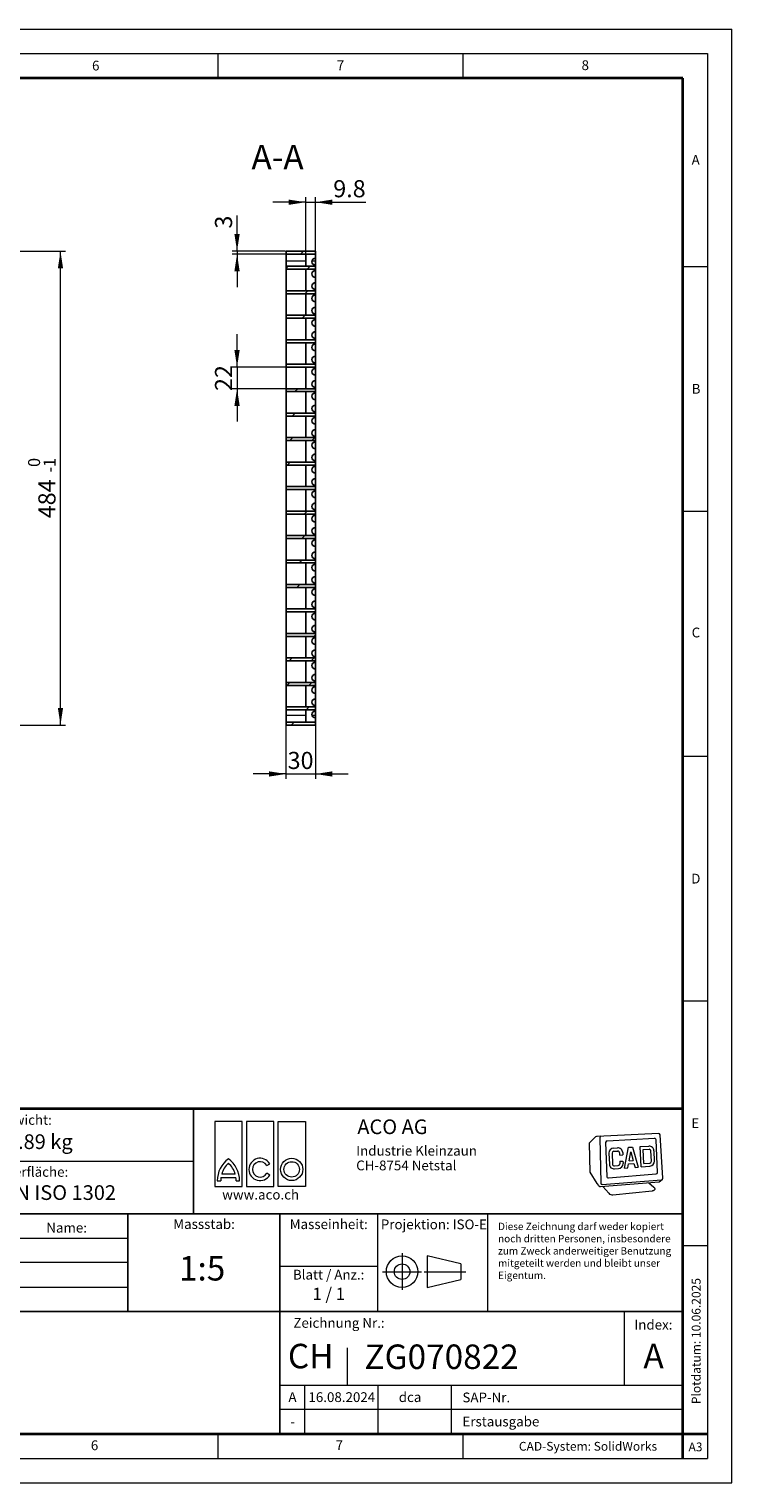
# Model space of a CAD drawing. Units: millimetres. Extents: x 0 to 420, y 0 to 297.
# Drawn here: x 276 to 420, y 0 to 297 of the extents above; entities that cross this region are included whole.
import ezdxf

# ---------------------------------------------------------------- set-up
doc = ezdxf.new("R2010")
doc.units = ezdxf.units.MM
doc.header["$PDSIZE"] = -1
doc.linetypes.add('CENTERX2', pattern=[20.32, 12.7, -2.54, 2.54, -2.54])
doc.styles.add('SLDTEXTSTYLE0', font='TXT', dxfattribs={"width": 0.605})
doc.styles.add('SLDTEXTSTYLE1', font='TXT', dxfattribs={"width": 0.563})
doc.dimstyles.new('SLDDIMSTYLE0', dxfattribs={"dimtxt": 3.5, "dimasz": 3.5, "dimexe": 0, "dimexo": 0.0625, "dimgap": 0.875, "dimtad": 1, "dimlfac": 5, "dimrnd": 1e-09, "dimzin": 12, "dimdsep": 46, "dimtxsty": 'SLDTEXTSTYLE0', "dimsah": 1, "dimcen": 0.09, "dimadec": 0, "dimazin": 3, "dimtol": 1, "dimtm": 1, "dimtfac": 1, "dimtdec": 0, "dimtofl": 0, "dimtmove": 0, "dimatfit": 3, "dimfxl": 1, "dimfrac": 2, "dimtolj": 1, "dimarcsym": 0})
doc.dimstyles.new('SLDDIMSTYLE1', dxfattribs={"dimtxt": 3.5, "dimasz": 3.5, "dimexe": 0, "dimexo": 0.0625, "dimgap": 0.875, "dimtad": 1, "dimlfac": 5, "dimrnd": 1e-09, "dimzin": 12, "dimdsep": 46, "dimtxsty": 'SLDTEXTSTYLE0', "dimsah": 1, "dimcen": 0.09, "dimadec": 0, "dimazin": 3, "dimtfac": 1, "dimtdec": 3, "dimtmove": 0, "dimatfit": 0, "dimfxl": 1, "dimfrac": 2, "dimtolj": 1, "dimtzin": 12, "dimarcsym": 0})
pattern_1 = [(45, (0, 0), (-13.4704, 13.4704), []), (45, (4.49, 0), (-13.4704, 13.4704), []), (45, (8.98, 0), (-13.4704, 13.4704), []), (45, (13.47, 0), (-13.4704, 13.4704), [])]

# ---------------------------------------------------------------- blocks, each defined once
blk = doc.blocks.new('SW_NOTE_0')
at = {"color": 0, "linetype": 'Continuous', "lineweight": 0, "insert": (7.47, 2.58), "char_height": 2, "attachment_point": 2, "style": 'SLDTEXTSTYLE0'}
blk.add_mtext('www.aco.ch', dxfattribs=at)
blk = doc.blocks.new('SW_NOTE_0_1')
at = {"color": 0, "linetype": 'Continuous', "lineweight": 0, "insert": (0, 3.87), "char_height": 3, "attachment_point": 1, "style": 'SLDTEXTSTYLE0'}
blk.add_mtext('ACO AG', dxfattribs=at)
blk = doc.blocks.new('SW_NOTE_0_2')
at = {"color": 0, "linetype": 'Continuous', "lineweight": 0, "char_height": 2, "attachment_point": 1, "style": 'SLDTEXTSTYLE0'}
for s, insert in [('Industrie Kleinzaun', (0, 2.58)), ('CH-8754 Netstal', (0, -0.42))]:
    blk.add_mtext(s, dxfattribs=dict(at, insert=insert))
blk = doc.blocks.new('ACO-Logo')
at = {"color": 7, "linetype": 'Continuous', "lineweight": 18}
for p, q in [((0, 16.17), (0, 2.94)), ((5.59, 16.17), (0, 16.17)), ((5.59, 2.94), (5.59, 16.17)), ((6.46, 16.17), (6.46, 2.94)), ((12.05, 16.17), (6.46, 16.17)), ((12.05, 2.94), (12.05, 16.17)), ((12.93, 2.94), (12.93, 16.17)), ((12.93, 16.17), (18.52, 16.17)), ((18.52, 16.17), (18.52, 2.94)), ((77.51, 12.77), (76.49, 11.76)), ((90.64, 13.74), (78.15, 13.15)), ((78.63, 12.88), (78.84, 3.65)), ((79.85, 11.93), (80.09, 4.98)), ((80.13, 12.24), (89.85, 12.76)), ((90.46, 5.79), (90.16, 12.47)), ((91.53, 4.63), (90.96, 13.46)), ((76.49, 11.76), (76.65, 5.87)), ((80.53, 9.73), (80.61, 7.48)), ((81.17, 9.75), (81.24, 7.5)), ((81.47, 10.76), (82.27, 10.81)), ((81.51, 10.13), (82.31, 10.17)), ((82.69, 9.82), (82.71, 9.37)), ((82.71, 9.35), (83.34, 9.39)), ((83.33, 9.84), (83.34, 9.39)), ((83.7, 6.67), (84.51, 10.93)), ((84.51, 10.93), (85.35, 10.97)), ((84.64, 8.19), (84.97, 9.97)), ((84.97, 9.97), (85.45, 8.24)), ((85.35, 10.97), (86.49, 6.88)), ((86.88, 11.07), (88.67, 11.16)), ((87.08, 6.93), (86.88, 11.07)), ((87.55, 10.46), (88.71, 10.53)), ((87.68, 7.61), (87.55, 10.46)), ((89.19, 8.08), (89.09, 10.18)), ((89.82, 8.11), (89.73, 10.21)), ((10.61, 7.22), (11.22, 7.57)), ((81.63, 7.15), (82.43, 7.21)), ((81.68, 6.51), (82.48, 6.58)), ((82.75, 8.08), (83.39, 8.12)), ((82.75, 8.08), (82.77, 7.58)), ((83.39, 8.12), (83.4, 7.61)), ((83.7, 6.67), (84.36, 6.72)), ((84.36, 6.72), (84.51, 7.54)), ((84.51, 7.54), (85.63, 7.61)), ((84.64, 8.19), (85.45, 8.24)), ((85.63, 7.61), (85.85, 6.83)), ((85.85, 6.83), (86.49, 6.88)), ((87.08, 6.93), (88.91, 7.07)), ((87.68, 7.61), (88.85, 7.7)), ((0.51, 4.09), (1.21, 4.09)), ((1.26, 4.73), (4.33, 4.73)), ((4.18, 5.43), (1.41, 5.43)), ((4.37, 4.09), (5.08, 4.09)), ((11.23, 5.26), (10.63, 5.62)), ((76.65, 5.87), (78.03, 3.52)), ((78.03, 3.52), (78.36, 3.14)), ((78.36, 3.14), (78.47, 3.02)), ((78.8, 2.89), (90.8, 3.85)), ((79.16, 3.36), (91.26, 4.31)), ((80.41, 4.7), (90.18, 5.48)), ((88.68, 3.68), (89.67, 2.79)), ((90.8, 3.85), (91.4, 4.35)), ((0, 2.94), (5.59, 2.94)), ((6.46, 2.94), (12.05, 2.94)), ((18.52, 2.94), (12.93, 2.94)), ((79.26, 2.93), (80.49, 1.53)), ((81.34, 1.2), (89.33, 2.05)), ((89.67, 2.79), (89.75, 2.72)), ((89.75, 2.72), (89.8, 2.67)), ((89.8, 2.67), (89.84, 2.6)), ((89.84, 2.6), (89.87, 2.52)), ((89.87, 2.52), (89.87, 2.31))]:
    blk.add_line(p, q, dxfattribs=at)
for radius in [2.28, 1.58]:
    blk.add_circle((15.72, 6.41), radius, dxfattribs=at)
for centre, radius, start, end in [((78.19, 12.35), 0.8, 92.6996, 148.2554), ((78.93, 12.89), 0.3, 92.6996, 181.273), ((80.15, 11.94), 0.3, 93.0418, 181.9349), ((89.86, 12.46), 0.3, 2.5148, 93.0418), ((90.66, 13.44), 0.3, 3.7249, 92.6996), ((81.53, 9.76), 1, 93.1134, 181.9415), ((81.53, 9.76), 0.363, 93.1134, 181.9415), ((82.33, 9.81), 1, 1.9415, 93.1134), ((82.33, 9.81), 0.363, 1.9415, 93.1134), ((88.73, 10.16), 1, 2.6542, 93.1134), ((88.73, 10.16), 0.363, 2.6542, 93.1134), ((6.13, 4.07), 5.62, 126.4236, 179.7474), ((6.13, 4.07), 4.91, 132.7321, 163.9341), ((-0.54, 4.07), 5.62, 0.2526, 53.5764), ((-0.54, 4.07), 4.91, 16.0659, 47.2679), ((9.26, 6.41), 2.28, 30.7309, 330), ((9.26, 6.41), 1.58, 31.0558, 330), ((81.61, 7.51), 1, 181.9415, 274.3987), ((81.61, 7.51), 0.363, 181.9415, 274.3987), ((82.4, 7.57), 0.363, 274.3987, 1.9415), ((82.4, 7.57), 1, 274.3987, 1.9415), ((88.83, 8.07), 0.363, 274.3987, 2.6542), ((88.83, 8.07), 1, 274.3987, 2.6542), ((6.13, 4.07), 4.91, 172.3058, 179.7113), ((-0.54, 4.07), 4.91, 0.2887, 7.6942), ((78.77, 3.29), 0.4, 221.0091, 274.5606), ((79.14, 3.65), 0.3, 181.273, 274.4996), ((80.39, 4.99), 0.3, 181.9349, 274.6063), ((90.16, 5.78), 0.3, 274.6063, 2.5148), ((91.23, 4.61), 0.3, 274.4996, 3.7249), ((81.24, 2.19), 1, 221.4087, 276.0561), ((89.05, 4.1), 2.08, 277.7635, 279.1918), ((89.32, 2.43), 0.379, 279.1918, 281.4992), ((89.13, 3.35), 1.32, 281.4992, 285.2551), ((88.05, 7.32), 5.43, 285.2551, 287.1087), ((89.48, 2.66), 0.555, 287.1087, 303.6901), ((89.69, 2.35), 0.188, 303.6901, 332.3803), ((89.77, 2.31), 0.0984, 332.3803, 4.9765)]:
    blk.add_arc(centre, radius, start, end, dxfattribs=at)
at = {"color": 7, "linetype": 'Continuous', "lineweight": 0}
for name, p in [('SW_NOTE_0_1', (29.12, 12.75)), ('SW_NOTE_0_2', (28.89, 8.64)), ('SW_NOTE_0', (1.9, -0.32))]:
    blk.add_blockref(name, p, dxfattribs=at)
blk = doc.blocks.new('_D')
at = {"color": 7, "linetype": 'Continuous', "lineweight": 0}
for p, q in [((270.93, 251.63), (283.83, 251.63)), ((282.83, 154.83), (282.83, 251.63)), ((270.93, 154.83), (283.83, 154.83))]:
    blk.add_line(p, q, dxfattribs=at)
at = {"color": 7, "linetype": 'Continuous', "lineweight": 18}
for points in [[(282.83, 251.63), (282.29, 248.13), (283.36, 248.13)], [(282.83, 154.83), (283.36, 158.33), (282.29, 158.33)]]:
    blk.add_solid(points, dxfattribs=at)
at = {"color": 7, "linetype": 'Continuous', "lineweight": 18, "attachment_point": 1, "rotation": 90, "style": 'SLDTEXTSTYLE0'}
for s, insert, char_height in [('0', (276.21, 207.54), 2.45), ('1', (279.37, 207.54), 2.45), ('-', (279.37, 206.42), 2.45), ('484', (278.31, 197.06), 3.5)]:
    blk.add_mtext(s, dxfattribs=dict(at, insert=insert, char_height=char_height))
blk = doc.blocks.new('_D_2')
at = {"color": 7, "linetype": 'Continuous', "lineweight": 0}
for p, q in [((328.9, 154.73), (328.9, 143.83)), ((334.9, 154.73), (334.9, 143.83)), ((328.9, 144.83), (322.17, 144.83)), ((328.9, 144.83), (334.9, 144.83)), ((334.9, 144.83), (341.63, 144.83))]:
    blk.add_line(p, q, dxfattribs=at)
at = {"color": 7, "linetype": 'Continuous', "lineweight": 18}
for points in [[(328.9, 144.83), (325.4, 145.37), (325.4, 144.29)], [(334.9, 144.83), (338.4, 144.29), (338.4, 145.37)]]:
    blk.add_solid(points, dxfattribs=at)
at = {"color": 7, "linetype": 'Continuous', "lineweight": 18, "insert": (329.23, 149.34), "char_height": 3.5, "attachment_point": 1, "style": 'SLDTEXTSTYLE0'}
blk.add_mtext('30', dxfattribs=at)
blk = doc.blocks.new('_D_3')
at = {"color": 7, "linetype": 'Continuous', "lineweight": 0}
for p, q in [((332.94, 261.63), (326.21, 261.63)), ((332.94, 251.13), (332.94, 262.63)), ((332.94, 261.63), (334.9, 261.63)), ((334.9, 251.73), (334.9, 262.63)), ((334.9, 261.63), (345.24, 261.63))]:
    blk.add_line(p, q, dxfattribs=at)
at = {"color": 7, "linetype": 'Continuous', "lineweight": 18}
for points in [[(332.94, 261.63), (329.44, 262.17), (329.44, 261.09)], [(334.9, 261.63), (338.4, 261.09), (338.4, 262.17)]]:
    blk.add_solid(points, dxfattribs=at)
at = {"color": 7, "linetype": 'Continuous', "lineweight": 18, "insert": (338.55, 266.14), "char_height": 3.5, "attachment_point": 1, "style": 'SLDTEXTSTYLE0'}
blk.add_mtext('9.8', dxfattribs=at)
blk = doc.blocks.new('_D_4')
at = {"color": 7, "linetype": 'Continuous', "lineweight": 0}
for p, q in [((318.9, 251.63), (318.9, 258.91)), ((328.8, 251.63), (317.9, 251.63)), ((328.8, 251.03), (317.9, 251.03)), ((318.9, 251.63), (318.9, 251.03)), ((318.9, 251.03), (318.9, 244.3))]:
    blk.add_line(p, q, dxfattribs=at)
at = {"color": 7, "linetype": 'Continuous', "lineweight": 18}
for points in [[(318.9, 251.63), (319.44, 255.13), (318.36, 255.13)], [(318.9, 251.03), (318.36, 247.53), (319.44, 247.53)]]:
    blk.add_solid(points, dxfattribs=at)
at = {"color": 7, "linetype": 'Continuous', "lineweight": 18, "insert": (314.39, 256.24), "char_height": 3.5, "attachment_point": 1, "rotation": 90, "style": 'SLDTEXTSTYLE0'}
blk.add_mtext('3', dxfattribs=at)
blk = doc.blocks.new('_D_5')
at = {"color": 7, "linetype": 'Continuous', "lineweight": 0}
for p, q in [((318.9, 227.93), (318.9, 234.66)), ((328.8, 227.93), (317.9, 227.93)), ((318.9, 227.93), (318.9, 223.53)), ((328.8, 223.53), (317.9, 223.53)), ((318.9, 223.53), (318.9, 216.8))]:
    blk.add_line(p, q, dxfattribs=at)
at = {"color": 7, "linetype": 'Continuous', "lineweight": 18}
for points in [[(318.9, 227.93), (319.44, 231.43), (318.36, 231.43)], [(318.9, 223.53), (318.36, 220.03), (319.44, 220.03)]]:
    blk.add_solid(points, dxfattribs=at)
at = {"color": 7, "linetype": 'Continuous', "lineweight": 18, "insert": (314.39, 223.06), "char_height": 3.5, "attachment_point": 1, "rotation": 90, "style": 'SLDTEXTSTYLE0'}
blk.add_mtext('22', dxfattribs=at)

msp = doc.modelspace()

# ---------------------------------------------------------------- hatches: boundary and pattern name
at = {"linetype": 'Continuous', "lineweight": 18}
h = msp.add_hatch(dxfattribs=at)
h.set_pattern_fill('DIN 201 Stahl und Stahlguss', style=0, pattern_type=2)
h.set_pattern_definition(pattern_1)
h.paths.add_polyline_path([(328.9031, 251.6324), (328.9031, 251.0324), (334.9031, 251.0324), (334.9031, 251.6324)], flags=0)
h = msp.add_hatch(dxfattribs=at)
h.set_pattern_fill('DIN 201 Stahl und Stahlguss', style=0, pattern_type=2)
h.set_pattern_definition(pattern_1)
h.paths.add_polyline_path([(328.9031, 248.5324), (328.9031, 247.9324), (334.9031, 247.9324), (334.9031, 248.5324)], flags=0)
h = msp.add_hatch(dxfattribs=at)
h.set_pattern_fill('DIN 201 Stahl und Stahlguss', style=0, pattern_type=2)
h.set_pattern_definition(pattern_1)
h.paths.add_polyline_path([(328.9031, 243.5324), (328.9031, 242.9324), (334.9031, 242.9324), (334.9031, 243.5324)], flags=0)
h = msp.add_hatch(dxfattribs=at)
h.set_pattern_fill('DIN 201 Stahl und Stahlguss', style=0, pattern_type=2)
h.set_pattern_definition(pattern_1)
h.paths.add_polyline_path([(328.9031, 238.5324), (328.9031, 237.9324), (334.9031, 237.9324), (334.9031, 238.5324)], flags=0)
h = msp.add_hatch(dxfattribs=at)
h.set_pattern_fill('DIN 201 Stahl und Stahlguss', style=0, pattern_type=2)
h.set_pattern_definition(pattern_1)
h.paths.add_polyline_path([(328.9031, 233.5324), (328.9031, 232.9324), (334.9031, 232.9324), (334.9031, 233.5324)], flags=0)
h = msp.add_hatch(dxfattribs=at)
h.set_pattern_fill('DIN 201 Stahl und Stahlguss', style=0, pattern_type=2)
h.set_pattern_definition(pattern_1)
h.paths.add_polyline_path([(328.9031, 228.5324), (328.9031, 227.9324), (334.9031, 227.9324), (334.9031, 228.5324)], flags=0)
h = msp.add_hatch(dxfattribs=at)
h.set_pattern_fill('DIN 201 Stahl und Stahlguss', style=0, pattern_type=2)
h.set_pattern_definition(pattern_1)
h.paths.add_polyline_path([(328.9031, 223.5324), (328.9031, 222.9324), (334.9031, 222.9324), (334.9031, 223.5324)], flags=0)
h = msp.add_hatch(dxfattribs=at)
h.set_pattern_fill('DIN 201 Stahl und Stahlguss', style=0, pattern_type=2)
h.set_pattern_definition(pattern_1)
h.paths.add_polyline_path([(328.9031, 218.5324), (328.9031, 217.9324), (334.9031, 217.9324), (334.9031, 218.5324)], flags=0)
h = msp.add_hatch(dxfattribs=at)
h.set_pattern_fill('DIN 201 Stahl und Stahlguss', style=0, pattern_type=2)
h.set_pattern_definition(pattern_1)
h.paths.add_polyline_path([(328.9031, 213.5324), (328.9031, 212.9324), (334.9031, 212.9324), (334.9031, 213.5324)], flags=0)
h = msp.add_hatch(dxfattribs=at)
h.set_pattern_fill('DIN 201 Stahl und Stahlguss', style=0, pattern_type=2)
h.set_pattern_definition(pattern_1)
h.paths.add_polyline_path([(328.9031, 208.5324), (328.9031, 207.9324), (334.9031, 207.9324), (334.9031, 208.5324)], flags=0)
h = msp.add_hatch(dxfattribs=at)
h.set_pattern_fill('DIN 201 Stahl und Stahlguss', style=0, pattern_type=2)
h.set_pattern_definition(pattern_1)
h.paths.add_polyline_path([(328.9031, 203.5324), (328.9031, 202.9324), (334.9031, 202.9324), (334.9031, 203.5324)], flags=0)
h = msp.add_hatch(dxfattribs=at)
h.set_pattern_fill('DIN 201 Stahl und Stahlguss', style=0, pattern_type=2)
h.set_pattern_definition(pattern_1)
h.paths.add_polyline_path([(328.9031, 198.5324), (328.9031, 197.9324), (334.9031, 197.9324), (334.9031, 198.5324)], flags=0)
h = msp.add_hatch(dxfattribs=at)
h.set_pattern_fill('DIN 201 Stahl und Stahlguss', style=0, pattern_type=2)
h.set_pattern_definition(pattern_1)
h.paths.add_polyline_path([(328.9031, 193.5324), (328.9031, 192.9324), (334.9031, 192.9324), (334.9031, 193.5324)], flags=0)
h = msp.add_hatch(dxfattribs=at)
h.set_pattern_fill('DIN 201 Stahl und Stahlguss', style=0, pattern_type=2)
h.set_pattern_definition(pattern_1)
h.paths.add_polyline_path([(328.9031, 188.5324), (328.9031, 187.9324), (334.9031, 187.9324), (334.9031, 188.5324)], flags=0)
h = msp.add_hatch(dxfattribs=at)
h.set_pattern_fill('DIN 201 Stahl und Stahlguss', style=0, pattern_type=2)
h.set_pattern_definition(pattern_1)
h.paths.add_polyline_path([(328.9031, 183.5324), (328.9031, 182.9324), (334.9031, 182.9324), (334.9031, 183.5324)], flags=0)
h = msp.add_hatch(dxfattribs=at)
h.set_pattern_fill('DIN 201 Stahl und Stahlguss', style=0, pattern_type=2)
h.set_pattern_definition(pattern_1)
h.paths.add_polyline_path([(328.9031, 178.5324), (328.9031, 177.9324), (334.9031, 177.9324), (334.9031, 178.5324)], flags=0)
h = msp.add_hatch(dxfattribs=at)
h.set_pattern_fill('DIN 201 Stahl und Stahlguss', style=0, pattern_type=2)
h.set_pattern_definition(pattern_1)
h.paths.add_polyline_path([(328.9031, 173.5324), (328.9031, 172.9324), (334.9031, 172.9324), (334.9031, 173.5324)], flags=0)
h = msp.add_hatch(dxfattribs=at)
h.set_pattern_fill('DIN 201 Stahl und Stahlguss', style=0, pattern_type=2)
h.set_pattern_definition(pattern_1)
h.paths.add_polyline_path([(328.9031, 168.5324), (328.9031, 167.9324), (334.9031, 167.9324), (334.9031, 168.5324)], flags=0)
h = msp.add_hatch(dxfattribs=at)
h.set_pattern_fill('DIN 201 Stahl und Stahlguss', style=0, pattern_type=2)
h.set_pattern_definition(pattern_1)
h.paths.add_polyline_path([(328.9031, 163.5324), (328.9031, 162.9324), (334.9031, 162.9324), (334.9031, 163.5324)], flags=0)
h = msp.add_hatch(dxfattribs=at)
h.set_pattern_fill('DIN 201 Stahl und Stahlguss', style=0, pattern_type=2)
h.set_pattern_definition(pattern_1)
h.paths.add_polyline_path([(328.9031, 158.5324), (328.9031, 157.9324), (334.9031, 157.9324), (334.9031, 158.5324)], flags=0)
h = msp.add_hatch(dxfattribs=at)
h.set_pattern_fill('DIN 201 Stahl und Stahlguss', style=0, pattern_type=2)
h.set_pattern_definition(pattern_1)
h.paths.add_polyline_path([(328.9031, 155.4324), (328.9031, 154.8324), (334.9031, 154.8324), (334.9031, 155.4324)], flags=0)

# ---------------------------------------------------------------- linework, layer by layer
at = {"color": 7, "linetype": 'Continuous', "lineweight": 18}
for p, q in [((0, 297), (420, 297)), ((420, 0), (420, 297)), ((15, 292), (415, 292)), ((315, 292), (315, 287)), ((365, 292), (365, 287)), ((415, 292), (415, 5)), ((410, 248.5), (415, 248.5)), ((410, 198.5), (415, 198.5)), ((410, 148.5), (415, 148.5)), ((410, 98.5), (415, 98.5)), ((228, 65.75), (310, 65.75)), ((228, 55), (410, 55)), ((410, 55), (228, 55)), ((347.6611, 35), (347.6611, 55)), ((370.0572, 55.012), (370.0572, 35)), ((228, 50), (296.6, 50)), ((410, 48.5), (415, 48.5)), ((296.6, 45), (228, 45)), ((357.7662, 46.372), (357.7662, 39.9353)), ((364.6059, 44.7376), (357.7662, 46.372)), ((364.6059, 44.7376), (364.6059, 41.5697)), ((347.6611, 44.2134), (327.6611, 44.2134)), ((228, 40), (296.6, 40)), ((357.7662, 39.9353), (364.6059, 41.5697)), ((398, 35), (398, 20)), ((341.4855, 20), (341.4855, 27.5647)), ((327.6611, 20), (410, 20)), ((332.6611, 20), (332.6611, 10)), ((347.6611, 20), (347.6611, 10)), ((362.6611, 20), (362.6611, 10)), ((410, 15), (327.6611, 15)), ((315, 10), (315, 5)), ((365, 10), (365, 5)), ((15, 5), (415, 5)), ((0, 0), (420, 0))]:
    msp.add_line(p, q, dxfattribs=at)
at = {"color": 7, "linetype": 'Continuous', "lineweight": 35}
for p, q in [((410, 287), (20, 287)), ((410, 5), (410, 287)), ((228, 76.5), (410, 76.5)), ((20, 10), (415, 10))]:
    msp.add_line(p, q, dxfattribs=at)
at = {"color": 7, "linetype": 'Continuous', "lineweight": 25}
for p, q in [((334.9031, 251.6324), (328.9031, 251.6324)), ((328.9031, 251.0324), (328.9031, 251.6324)), ((334.9031, 251.0324), (328.9031, 251.0324)), ((328.9031, 251.0324), (328.9031, 249.6324)), ((328.9031, 249.6324), (328.9031, 248.5324)), ((332.9431, 251.0324), (332.9431, 248.5324)), ((334.9031, 251.0324), (334.9031, 251.6324)), ((334.9031, 251.0324), (334.9031, 250.1824)), ((334.9031, 250.1824), (334.9031, 249.6324)), ((334.9031, 249.6324), (334.9031, 248.7824)), ((328.9031, 248.5324), (328.9031, 247.9324)), ((334.9031, 248.5324), (328.9031, 248.5324)), ((328.9031, 247.9324), (334.9031, 247.9324)), ((328.9031, 247.9324), (328.9031, 243.5324)), ((332.9431, 247.9324), (332.9431, 243.5324)), ((334.9031, 248.7824), (334.9031, 248.5324)), ((334.9031, 248.5324), (334.9031, 247.9324)), ((334.9031, 247.9324), (334.9031, 247.6824)), ((334.9031, 247.6824), (334.9031, 246.2824)), ((334.9031, 246.2824), (334.9031, 245.1824)), ((334.9031, 245.1824), (334.9031, 243.7824)), ((334.9031, 243.7824), (334.9031, 243.5324)), ((328.9031, 243.5324), (328.9031, 242.9324)), ((334.9031, 243.5324), (328.9031, 243.5324)), ((328.9031, 242.9324), (334.9031, 242.9324)), ((328.9031, 242.9324), (328.9031, 238.5324)), ((332.9431, 242.9324), (332.9431, 238.5324)), ((334.9031, 243.5324), (334.9031, 242.9324)), ((334.9031, 242.9324), (334.9031, 242.6824)), ((334.9031, 242.6824), (334.9031, 241.2824)), ((334.9031, 241.2824), (334.9031, 240.1824)), ((334.9031, 238.5324), (328.9031, 238.5324)), ((328.9031, 238.5324), (328.9031, 237.9324)), ((328.9031, 237.9324), (334.9031, 237.9324)), ((328.9031, 237.9324), (328.9031, 233.5324)), ((332.9431, 237.9324), (332.9431, 233.5324)), ((334.9031, 240.1824), (334.9031, 238.7824)), ((334.9031, 238.7824), (334.9031, 238.5324)), ((334.9031, 238.5324), (334.9031, 237.9324)), ((334.9031, 237.9324), (334.9031, 237.6824)), ((334.9031, 237.6824), (334.9031, 236.2824)), ((334.9031, 236.2824), (334.9031, 235.1824)), ((334.9031, 235.1824), (334.9031, 233.7824)), ((334.9031, 233.5324), (328.9031, 233.5324)), ((328.9031, 233.5324), (328.9031, 232.9324)), ((328.9031, 232.9324), (334.9031, 232.9324)), ((328.9031, 232.9324), (328.9031, 228.5324)), ((332.9431, 232.9324), (332.9431, 228.5324)), ((334.9031, 233.7824), (334.9031, 233.5324)), ((334.9031, 233.5324), (334.9031, 232.9324)), ((334.9031, 232.9324), (334.9031, 232.6824)), ((334.9031, 232.6824), (334.9031, 231.2824)), ((334.9031, 231.2824), (334.9031, 230.1824)), ((334.9031, 230.1824), (334.9031, 228.7824)), ((334.9031, 228.7824), (334.9031, 228.5324)), ((334.9031, 228.5324), (328.9031, 228.5324)), ((328.9031, 228.5324), (328.9031, 227.9324)), ((328.9031, 227.9324), (334.9031, 227.9324)), ((328.9031, 227.9324), (328.9031, 223.5324)), ((332.9431, 227.9324), (332.9431, 223.5324)), ((334.9031, 228.5324), (334.9031, 227.9324)), ((334.9031, 227.9324), (334.9031, 227.6824)), ((334.9031, 227.6824), (334.9031, 226.2824)), ((334.9031, 226.2824), (334.9031, 225.1824)), ((334.9031, 223.5324), (328.9031, 223.5324)), ((328.9031, 223.5324), (328.9031, 222.9324)), ((328.9031, 222.9324), (334.9031, 222.9324)), ((328.9031, 222.9324), (328.9031, 218.5324)), ((332.9431, 222.9324), (332.9431, 218.5324)), ((334.9031, 225.1824), (334.9031, 223.7824)), ((334.9031, 223.7824), (334.9031, 223.5324)), ((334.9031, 223.5324), (334.9031, 222.9324)), ((334.9031, 222.9324), (334.9031, 222.6824)), ((334.9031, 222.6824), (334.9031, 221.2824)), ((334.9031, 221.2824), (334.9031, 220.1824)), ((334.9031, 220.1824), (334.9031, 218.7824)), ((334.9031, 218.5324), (328.9031, 218.5324)), ((328.9031, 218.5324), (328.9031, 217.9324)), ((328.9031, 217.9324), (334.9031, 217.9324)), ((328.9031, 217.9324), (328.9031, 213.5324)), ((332.9431, 217.9324), (332.9431, 213.5324)), ((334.9031, 218.7824), (334.9031, 218.5324)), ((334.9031, 218.5324), (334.9031, 217.9324)), ((334.9031, 217.9324), (334.9031, 217.6824)), ((334.9031, 217.6824), (334.9031, 216.2824)), ((334.9031, 216.2824), (334.9031, 215.1824)), ((334.9031, 215.1824), (334.9031, 213.7824)), ((334.9031, 213.5324), (328.9031, 213.5324)), ((328.9031, 213.5324), (328.9031, 212.9324)), ((328.9031, 212.9324), (334.9031, 212.9324)), ((328.9031, 212.9324), (328.9031, 208.5324)), ((332.9431, 212.9324), (332.9431, 208.5324)), ((334.9031, 213.7824), (334.9031, 213.5324)), ((334.9031, 213.5324), (334.9031, 212.9324)), ((334.9031, 212.9324), (334.9031, 212.6824)), ((334.9031, 212.6824), (334.9031, 211.2824)), ((334.9031, 211.2824), (334.9031, 210.1824)), ((334.9031, 208.5324), (328.9031, 208.5324)), ((328.9031, 208.5324), (328.9031, 207.9324)), ((328.9031, 207.9324), (334.9031, 207.9324)), ((328.9031, 207.9324), (328.9031, 203.5324)), ((332.9431, 207.9324), (332.9431, 203.5324)), ((334.9031, 210.1824), (334.9031, 208.7824)), ((334.9031, 208.7824), (334.9031, 208.5324)), ((334.9031, 208.5324), (334.9031, 207.9324)), ((334.9031, 207.9324), (334.9031, 207.6824)), ((334.9031, 207.6824), (334.9031, 206.2824)), ((334.9031, 206.2824), (334.9031, 205.1824)), ((334.9031, 205.1824), (334.9031, 203.7824)), ((328.9031, 203.5324), (328.9031, 202.9324)), ((334.9031, 203.5324), (328.9031, 203.5324)), ((328.9031, 202.9324), (334.9031, 202.9324)), ((328.9031, 202.9324), (328.9031, 198.5324)), ((332.9431, 202.9324), (332.9431, 198.5324)), ((334.9031, 203.7824), (334.9031, 203.5324)), ((334.9031, 203.5324), (334.9031, 202.9324)), ((334.9031, 202.9324), (334.9031, 202.6824)), ((334.9031, 202.6824), (334.9031, 201.2824)), ((334.9031, 201.2824), (334.9031, 200.1824)), ((334.9031, 200.1824), (334.9031, 198.7824)), ((328.9031, 198.5324), (328.9031, 197.9324)), ((334.9031, 198.5324), (328.9031, 198.5324)), ((328.9031, 197.9324), (334.9031, 197.9324)), ((328.9031, 197.9324), (328.9031, 193.5324)), ((332.9431, 197.9324), (332.9431, 193.5324)), ((334.9031, 198.7824), (334.9031, 198.5324)), ((334.9031, 198.5324), (334.9031, 197.9324)), ((334.9031, 197.9324), (334.9031, 197.6824)), ((334.9031, 197.6824), (334.9031, 196.2824)), ((334.9031, 196.2824), (334.9031, 195.1824)), ((328.9031, 193.5324), (328.9031, 192.9324)), ((334.9031, 193.5324), (328.9031, 193.5324)), ((334.9031, 195.1824), (334.9031, 193.7824)), ((334.9031, 193.7824), (334.9031, 193.5324)), ((334.9031, 193.5324), (334.9031, 192.9324)), ((328.9031, 192.9324), (334.9031, 192.9324)), ((328.9031, 192.9324), (328.9031, 188.5324)), ((332.9431, 192.9324), (332.9431, 188.5324)), ((334.9031, 192.9324), (334.9031, 192.6824)), ((334.9031, 192.6824), (334.9031, 191.2824)), ((334.9031, 191.2824), (334.9031, 190.1824)), ((334.9031, 190.1824), (334.9031, 188.7824)), ((334.9031, 188.5324), (328.9031, 188.5324)), ((328.9031, 188.5324), (328.9031, 187.9324)), ((328.9031, 187.9324), (334.9031, 187.9324)), ((328.9031, 187.9324), (328.9031, 183.5324)), ((332.9431, 187.9324), (332.9431, 183.5324)), ((334.9031, 188.7824), (334.9031, 188.5324)), ((334.9031, 188.5324), (334.9031, 187.9324)), ((334.9031, 187.9324), (334.9031, 187.6824)), ((334.9031, 187.6824), (334.9031, 186.2824)), ((334.9031, 186.2824), (334.9031, 185.1824)), ((334.9031, 185.1824), (334.9031, 183.7824)), ((334.9031, 183.5324), (328.9031, 183.5324)), ((328.9031, 183.5324), (328.9031, 182.9324)), ((328.9031, 182.9324), (334.9031, 182.9324)), ((328.9031, 182.9324), (328.9031, 178.5324)), ((332.9431, 182.9324), (332.9431, 178.5324)), ((334.9031, 183.7824), (334.9031, 183.5324)), ((334.9031, 183.5324), (334.9031, 182.9324)), ((334.9031, 182.9324), (334.9031, 182.6824)), ((334.9031, 182.6824), (334.9031, 181.2824)), ((334.9031, 181.2824), (334.9031, 180.1824)), ((334.9031, 178.5324), (328.9031, 178.5324)), ((328.9031, 178.5324), (328.9031, 177.9324)), ((334.9031, 180.1824), (334.9031, 178.7824)), ((334.9031, 178.7824), (334.9031, 178.5324)), ((334.9031, 178.5324), (334.9031, 177.9324)), ((328.9031, 177.9324), (334.9031, 177.9324)), ((328.9031, 177.9324), (328.9031, 173.5324)), ((332.9431, 177.9324), (332.9431, 173.5324)), ((334.9031, 177.9324), (334.9031, 177.6824)), ((334.9031, 177.6824), (334.9031, 176.2824)), ((334.9031, 176.2824), (334.9031, 175.1824)), ((334.9031, 173.5324), (328.9031, 173.5324)), ((328.9031, 173.5324), (328.9031, 172.9324)), ((328.9031, 172.9324), (334.9031, 172.9324)), ((328.9031, 172.9324), (328.9031, 168.5324)), ((332.9431, 172.9324), (332.9431, 168.5324)), ((334.9031, 175.1824), (334.9031, 173.7824)), ((334.9031, 173.7824), (334.9031, 173.5324)), ((334.9031, 173.5324), (334.9031, 172.9324)), ((334.9031, 172.9324), (334.9031, 172.6824)), ((334.9031, 172.6824), (334.9031, 171.2824)), ((334.9031, 171.2824), (334.9031, 170.1824)), ((334.9031, 170.1824), (334.9031, 168.7824)), ((328.9031, 168.5324), (328.9031, 167.9324)), ((334.9031, 168.5324), (328.9031, 168.5324)), ((328.9031, 167.9324), (334.9031, 167.9324)), ((328.9031, 167.9324), (328.9031, 163.5324)), ((332.9431, 167.9324), (332.9431, 163.5324)), ((334.9031, 168.7824), (334.9031, 168.5324)), ((334.9031, 168.5324), (334.9031, 167.9324)), ((334.9031, 167.9324), (334.9031, 167.6824)), ((334.9031, 167.6824), (334.9031, 166.2824)), ((334.9031, 163.5324), (328.9031, 163.5324)), ((328.9031, 163.5324), (328.9031, 162.9324)), ((334.9031, 166.2824), (334.9031, 165.1824)), ((334.9031, 165.1824), (334.9031, 163.7824)), ((334.9031, 163.7824), (334.9031, 163.5324)), ((334.9031, 163.5324), (334.9031, 162.9324)), ((328.9031, 162.9324), (334.9031, 162.9324)), ((328.9031, 162.9324), (328.9031, 158.5324)), ((332.9431, 162.9324), (332.9431, 158.5324)), ((334.9031, 162.9324), (334.9031, 162.6824)), ((334.9031, 162.6824), (334.9031, 161.2824)), ((334.9031, 161.2824), (334.9031, 160.1824)), ((328.9031, 158.5324), (328.9031, 157.9324)), ((334.9031, 158.5324), (328.9031, 158.5324)), ((328.9031, 157.9324), (334.9031, 157.9324)), ((328.9031, 157.9324), (328.9031, 156.8324)), ((332.9431, 157.9324), (332.9431, 155.4324)), ((334.9031, 160.1824), (334.9031, 158.7824)), ((334.9031, 158.7824), (334.9031, 158.5324)), ((334.9031, 158.5324), (334.9031, 157.9324)), ((334.9031, 157.9324), (334.9031, 157.6824)), ((334.9031, 157.6824), (334.9031, 156.8324)), ((328.9031, 155.4324), (328.9031, 156.8324)), ((328.9031, 155.4324), (334.9031, 155.4324)), ((328.9031, 154.8324), (328.9031, 155.4324)), ((328.9031, 154.8324), (334.9031, 154.8324)), ((334.9031, 156.8324), (334.9031, 156.2824)), ((334.9031, 156.2824), (334.9031, 155.4324)), ((334.9031, 154.8324), (334.9031, 155.4324)), ((310, 76.5), (310, 55)), ((410, 55), (228, 55)), ((296.6, 55), (296.6, 35)), ((327.6611, 10), (327.6611, 55)), ((228, 35), (410, 35))]:
    msp.add_line(p, q, dxfattribs=at)
at = {"color": 8, "linetype": 'Continuous', "lineweight": 18}
for p, q in [((328.9031, 249.6324), (332.9431, 249.6324)), ((334.2194, 249.6324), (334.9031, 249.6324)), ((328.9031, 156.8324), (332.9431, 156.8324)), ((334.2194, 156.8324), (334.9031, 156.8324))]:
    msp.add_line(p, q, dxfattribs=at)
at = {"color": 7, "linetype": 'CENTERX2', "lineweight": 18}
for p, q in [((352.6175, 46.908), (352.6175, 39.4622)), ((348.624, 43.1537), (356.6109, 43.1537)), ((357.1289, 43.1537), (365.6255, 43.1537))]:
    msp.add_line(p, q, dxfattribs=at)
at = {"color": 7, "linetype": 'Continuous', "lineweight": 18}
for radius in [3.2183, 1.584]:
    msp.add_circle((352.6175, 43.1537), radius, dxfattribs=at)
at = {"color": 7, "linetype": 'Continuous', "lineweight": 25}
for centre in [(334.9031, 249.4824), (334.9031, 246.9824), (334.9031, 244.4824), (334.9031, 241.9824), (334.9031, 239.4824), (334.9031, 236.9824), (334.9031, 234.4824), (334.9031, 231.9824), (334.9031, 229.4824), (334.9031, 226.9824), (334.9031, 224.4824), (334.9031, 221.9824), (334.9031, 219.4824), (334.9031, 216.9824), (334.9031, 214.4824), (334.9031, 211.9824), (334.9031, 209.4824), (334.9031, 206.9824), (334.9031, 204.4824), (334.9031, 201.9824), (334.9031, 199.4824), (334.9031, 196.9824), (334.9031, 194.4824), (334.9031, 191.9824), (334.9031, 189.4824), (334.9031, 186.9824), (334.9031, 184.4824), (334.9031, 181.9824), (334.9031, 179.4824), (334.9031, 176.9824), (334.9031, 174.4824), (334.9031, 171.9824), (334.9031, 169.4824), (334.9031, 166.9824), (334.9031, 164.4824), (334.9031, 161.9824), (334.9031, 159.4824), (334.9031, 156.9824)]:
    msp.add_arc(centre, 0.7, 90, 270, dxfattribs=at)
msp.add_point((410, 10))

# ---------------------------------------------------------------- block references
at = {"color": 7, "linetype": 'Continuous'}
msp.add_blockref('ACO-Logo', (314.3511, 57.6366), dxfattribs=at)

# ---------------------------------------------------------------- texts
at = {"color": 7, "linetype": 'Continuous', "lineweight": 18}
for s, insert, char_height, attachment_point, style in [('6', (290.0344, 290.5429), 2, 2, 'SLDTEXTSTYLE0'), ('7', (340.0216, 290.5954), 2, 2, 'SLDTEXTSTYLE0'), ('8', (390.0377, 290.6215), 2, 2, 'SLDTEXTSTYLE0'), ('A', (412.5951, 271.2798), 2, 2, 'SLDTEXTSTYLE0'), ('B', (412.6717, 224.5121), 2, 2, 'SLDTEXTSTYLE0'), ('C', (412.6491, 174.728), 2, 2, 'SLDTEXTSTYLE0'), ('D', (412.6234, 124.4518), 2, 2, 'SLDTEXTSTYLE0'), ('Gewicht:', (269.898, 75.1611), 2, 1, 'SLDTEXTSTYLE0'), ('E', (412.5161, 74.5096), 2, 2, 'SLDTEXTSTYLE0'), ('17.89 kg', (269.6126, 71.2122), 3, 1, 'SLDTEXTSTYLE0'), ('Oberfläche:', (269.6126, 64.5423), 2, 1, 'SLDTEXTSTYLE0'), ('DIN ISO 1302', (269.6126, 60.8119), 3, 1, 'SLDTEXTSTYLE0'), ('Massstab:', (312.1625, 53.8816), 2, 2, 'SLDTEXTSTYLE0'), ('Masseinheit:', (337.6324, 53.8554), 2, 2, 'SLDTEXTSTYLE0'), ('Projektion: ISO-E', (348.2746, 53.8191), 2, 1, 'SLDTEXTSTYLE0'), ('Name:', (279.9349, 53.1361), 2, 1, 'SLDTEXTSTYLE0'), ('1:5', (311.7649, 46.349), 5, 2, 'SLDTEXTSTYLE0'), ('Blatt / Anz.:', (337.6114, 43.5452), 2, 2, 'SLDTEXTSTYLE0'), ('1 / 1', (337.6348, 39.8697), 2.5, 2, 'SLDTEXTSTYLE1'), ('Zeichnung Nr.:', (330.407, 33.6926), 2, 1, 'SLDTEXTSTYLE0'), ('Index:', (403.9553, 33.3249), 2, 2, 'SLDTEXTSTYLE0'), ('CH', (329.2896, 28.4139), 5, 1, 'SLDTEXTSTYLE0'), ('ZG070822', (344.9268, 28.2773), 5, 1, 'SLDTEXTSTYLE0'), ('A', (403.9986, 28.4395), 5, 2, 'SLDTEXTSTYLE0'), ('A', (330.2274, 18.5245), 2, 2, 'SLDTEXTSTYLE0'), ('16.08.2024', (340.303, 18.5246), 2, 2, 'SLDTEXTSTYLE0'), ('dca', (354.2454, 18.5246), 2, 2, 'SLDTEXTSTYLE0'), ('SAP-Nr.', (364.9469, 18.4594), 2, 1, 'SLDTEXTSTYLE0'), ('-', (330.2608, 13.5245), 2, 2, 'SLDTEXTSTYLE0'), ('Erstausgabe', (364.9469, 13.5417), 2, 1, 'SLDTEXTSTYLE0'), ('6', (289.7886, 8.6885), 2, 2, 'SLDTEXTSTYLE0'), ('7', (339.8003, 8.7205), 2, 2, 'SLDTEXTSTYLE0'), ('CAD-System: SolidWorks', (390.5946, 8.3847), 1.8, 2, 'SLDTEXTSTYLE0'), ('A3', (412.5579, 8.255), 1.8, 2, 'SLDTEXTSTYLE0')]:
    msp.add_mtext(s, dxfattribs=dict(at, insert=insert, char_height=char_height, attachment_point=attachment_point, style=style))
at = {"color": 7, "linetype": 'Continuous', "lineweight": 0, "style": 'SLDTEXTSTYLE0'}
for s, insert, char_height, attachment_point in [('A-A', (327.176, 273.3489), 5, 2), ('Diese Zeichnung darf weder kopiert^Jnoch dritten Personen, insbesondere^Jzum Zweck anderweitiger Benutzung^Jmitgeteilt werden und bleibt unser^JEigentum.', (372.2204, 53.1539), 1.5, 1)]:
    msp.add_mtext(s, dxfattribs=dict(at, insert=insert, char_height=char_height, attachment_point=attachment_point))
at = {"color": 7, "linetype": 'Continuous', "lineweight": 18, "insert": (411.7953, 41.8539), "char_height": 1.8, "attachment_point": 3, "rotation": 90, "style": 'SLDTEXTSTYLE0'}
msp.add_mtext('Plotdatum: 10.06.2025', dxfattribs=at)

# ---------------------------------------------------------------- dimensions: what is measured, and where the dimension line sits
at = {"color": 7, "linetype": 'Continuous', "lineweight": 18}
for base, p1, p2, picture, middle in [((334.9031, 261.6324), (332.9431, 251.0324), (334.9031, 251.6324), '_D_3', (341.8934, 261.6324)), ((334.9031, 144.8324), (328.9031, 154.8324), (334.9031, 154.8324), '_D_2', (331.9031, 144.8324))]:
    dim = msp.add_linear_dim(base=base, p1=p1, p2=p2, dimstyle='SLDDIMSTYLE1', dxfattribs=at)
    dim.commit()
    dim.dimension.update_dxf_attribs({"geometry": picture, "text_midpoint": middle, "dimtype": 160})
for base, p1, p2, dimstyle, picture, middle in [((318.9031, 251.0324), (328.9031, 251.6324), (328.9031, 251.0324), 'SLDDIMSTYLE1', '_D_4', (318.9031, 257.5778)), ((282.8263, 251.6324), (270.8263, 154.8324), (270.8263, 251.6324), 'SLDDIMSTYLE0', '_D', (282.8263, 203.2324)), ((318.9031, 223.5324), (328.9031, 227.9324), (328.9031, 223.5324), 'SLDDIMSTYLE1', '_D_5', (318.9031, 225.7324))]:
    dim = msp.add_linear_dim(base=base, p1=p1, p2=p2, angle=90, dimstyle=dimstyle, dxfattribs=at)
    dim.commit()
    dim.dimension.update_dxf_attribs({"geometry": picture, "text_midpoint": middle, "dimtype": 160})

doc.saveas('drawing.dxf')
